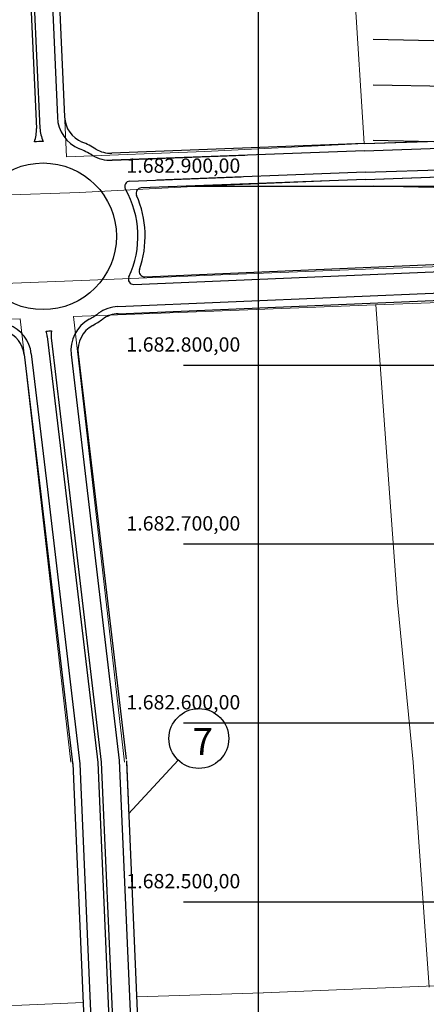
# Model space of a CAD drawing. Extents: x 0 to 383550, y 0 to 3365419.
# Drawn here: x 186367 to 186594, y 1682443 to 1682993 of the extents above; entities that cross this region are included whole.
import ezdxf
from ezdxf.enums import TextEntityAlignment as Align
from ezdxf.lldxf.tags import DXFTag

# ---------------------------------------------------------------- set-up
doc = ezdxf.new("R2010")
doc.units = 0
doc.header["$MEASUREMENT"] = 0
for name, color, linetype in [('_ Logit2', 1, 'Continuous'), ('Alternativa2', 1, 'Continuous'), ('MEIO-FIO-PROJETADO', 10, 'Continuous'), ('TOP-HACHURA_VALO', 131, 'Continuous'), ('TOP-MALHA', 8, 'Continuous')]:
    doc.layers.add(name, color=color, linetype=linetype)
doc.layers.add('_Traçado Projetado', color=12, linetype='ACAD_ISO02W100', lineweight=20)
doc.styles.add('SWIS721', font='swisscbo.ttf', dxfattribs={"height": 0.4})
tags = doc.linetypes.add('ACAD_ISO02W100', pattern=[15, 12, -3]).pattern_tags.tags
tags[6:7] = [DXFTag(74, 4), DXFTag(75, 0), DXFTag(340, '0'), DXFTag(46, 1.0), DXFTag(50, 0.0), DXFTag(44, 0.0), DXFTag(45, 0.0)]
tags[4:5] = [DXFTag(74, 4), DXFTag(75, 0), DXFTag(340, '0'), DXFTag(46, 1.0), DXFTag(50, 0.0), DXFTag(44, 0.0), DXFTag(45, 0.0)]
doc.dimstyles.new('ISO-25', dxfattribs={"dimtxt": 1, "dimasz": 0.2, "dimexe": 0.5, "dimexo": 0.2, "dimgap": 1, "dimtad": 1, "dimtxsty": 'Standard', "dimblk": 'OBLIQUE', "dimcen": 2.5, "dimse1": 1, "dimse2": 1, "dimclrd": 256, "dimclrt": 256, "dimadec": 0, "dimazin": 0, "dimtfac": 1, "dimtmove": 0, "dimatfit": 3, "dimldrblk": 'OBLIQUE', "dimfxl": 0, "dimarcsym": 0})

# ---------------------------------------------------------------- blocks, each defined once
blk = doc.blocks.new('*D101')
at = {"layer": 'Defpoints', "color": 0, "linetype": 'ByBlock', "ltscale": 30}
for p in [(188913.01, 1682493.43), (188914.56, 1682492.22), (0, 0)]:
    blk.add_point(p, dxfattribs=at)
at = {"layer": 'Alternativa2', "linetype": 'ByBlock', "ltscale": 30, "insert": (188919.98, 1682493.81), "char_height": 1, "attachment_point": 5}
blk.add_mtext('1682493,43', dxfattribs=at)
blk = doc.blocks.new('_Oblique')
at = {"color": 0, "linetype": 'ByBlock', "lineweight": -2}
blk.add_line((-0.5, -0.5), (0.5, 0.5), dxfattribs=at)
blk = doc.blocks.new('*D103')
at = {"layer": 'Defpoints', "color": 0, "linetype": 'ByBlock', "ltscale": 30}
for p in [(188913.01, 1682493.43), (188912.85, 1682489.01), (0, 0)]:
    blk.add_point(p, dxfattribs=at)
at = {"layer": 'Alternativa2', "linetype": 'ByBlock', "ltscale": 30, "insert": (188911.27, 1682484.51), "char_height": 1, "attachment_point": 5, "rotation": 90}
blk.add_mtext('188913,01', dxfattribs=at)

msp = doc.modelspace()

# ---------------------------------------------------------------- hatches: boundary and pattern name
at = {"layer": 'TOP-HACHURA_VALO'}
h = msp.add_hatch(dxfattribs=at)
h.set_pattern_fill('ANSI3775', color=131, scale=5, angle=359.97131, style=0, pattern_type=2)
h.set_pattern_definition([(44.97130556, (0, 2e-10), (-0.4417203529, 0.44216301273), []), (134.97130556, (0, 2e-10), (-0.44216301273, -0.4417203529), [])])
h.paths.add_polyline_path([(186675.15, 1682350.807), (186675.116, 1682351.095), (186669.068, 1682354.607), (186666.896, 1682358.909), (186665.534, 1682376.101), (186663.333, 1682438.831), (186643.501, 1682703.812), (186631.46, 1682869.919), (186626.206, 1682964.284), (186616, 1683086.021), (186603.744, 1683225.117), (186598.973, 1683297.011), (186593.059, 1683369.61), (186586.786, 1683450.12), (186580.159, 1683512.059, 0.0003017), (186570.651, 1683511.673), (186570.651, 1683504.77), (186573.389, 1683447.244), (186580.185, 1683365.679), (186585.54, 1683295.926), (186590.773, 1683224.414), (186603.048, 1683084.907), (186613.236, 1682963.379), (186618.487, 1682869.088), (186630.536, 1682702.857), (186650.35, 1682438.118), (186652.552, 1682375.36), (186653.798, 1682354.41), (186654.02, 1682338.101), (186654.239, 1682316.279), (186661.327, 1682315.874), (186661.824, 1682326.097), (186662.966, 1682333.328), (186666.814, 1682338.412), (186672.397, 1682341.138), (186678.442, 1682342.259), (186686.09, 1682343.235), (186688.27, 1682343.403), (186687.575, 1682352.271)])

# ---------------------------------------------------------------- linework, layer by layer
at = {"layer": '_ Logit2'}
for p, q in [((186354.589, 1683401.6), (186376.054, 1682932.328)), ((186356.586, 1683401.705), (186378.052, 1682932.419)), ((186367.639, 1683397.558), (186387.784, 1682938.503)), ((186371.805, 1683393.855), (186391.78, 1682938.686)), ((186559.286, 1682923.8), (187359.081, 1682950.843)), ((186559.421, 1682919.803), (187359.216, 1682946.845)), ((186559.245, 1682923.799), (186418.198, 1682918.454)), ((186559.827, 1682907.809), (187025.983, 1682923.571)), ((186559.397, 1682919.802), (186418.349, 1682914.457)), ((186418.349, 1682914.457), (186492.518, 1682917.268)), ((186559.962, 1682903.812), (187026.119, 1682919.574)), ((186428.283, 1682902.825), (186490.404, 1682905.179)), ((186559.851, 1682907.81), (186443.443, 1682903.399)), ((186560.003, 1682903.813), (186434.652, 1682899.063)), ((186436.637, 1682849.355), (187027.868, 1682874.299)), ((186514.134, 1682848.621), (187028.036, 1682870.302)), ((186421.605, 1682832.707), (187028.44, 1682858.309)), ((186421.773, 1682828.71), (187028.609, 1682854.312)), ((186430.589, 1682845.096), (186514.134, 1682848.621)), ((186382.139, 1682815.908), (186392.135, 1682731.581)), ((186384.409, 1682813.743), (186394.121, 1682731.817)), ((186369.236, 1682805.829), (186378.3, 1682729.356)), ((186373.208, 1682806.3), (186382.204, 1682730.404)), ((186395.419, 1682805.821), (186404.051, 1682732.994)), ((186399.391, 1682806.291), (186408.095, 1682732.861)), ((186378.3, 1682729.356), (186396.45, 1682576.234)), ((186382.204, 1682730.404), (186400.374, 1682577.114)), ((186392.135, 1682731.581), (186410.349, 1682577.919)), ((186394.121, 1682731.817), (186412.344, 1682578.081)), ((186404.051, 1682732.994), (186422.318, 1682578.886)), ((186408.095, 1682732.861), (186426.242, 1682579.766)), ((186396.363, 1682577.29), (186402.807, 1682428.201)), ((186400.374, 1682577.114), (186406.82, 1682428.124)), ((186410.349, 1682577.919), (186417.085, 1682422.214)), ((186412.344, 1682578.081), (186419.083, 1682422.3)), ((186422.318, 1682578.886), (186428.83, 1682428.358)), ((186426.329, 1682578.71), (186432.815, 1682428.781))]:
    msp.add_line(p, q, dxfattribs=at)
at = {"layer": '_ Logit2', "color": 7, "ltscale": 30}
msp.add_line((186427.613, 1682549.041), (186455.252, 1682579.175), dxfattribs=at)
at = {"layer": '_ Logit2'}
msp.add_circle((186379.812, 1682871.979), 41, dxfattribs=at)
at = {"layer": '_ Logit2', "color": 7, "ltscale": 30}
msp.add_circle((186466.849, 1682591.235), 16.731, dxfattribs=at)
at = {"layer": '_ Logit2'}
for centre, radius, start, end in [((186407.763, 1682939.416), 20, 182.61599, 247.48676), ((186407.763, 1682939.416), 16, 182.61599, 247.48676), ((186356.075, 1682931.415), 20, 340.54827, 2.61599), ((186398.031, 1682933.331), 20, 182.61599, 204.68318), ((186379.812, 1682871.979), 53, 89.9498, 95.28165), ((186379.812, 1682871.979), 57, 58.83306, 67.48676), ((186379.812, 1682871.979), 53, 58.83306, 67.48676), ((186417.592, 1682934.443), 20, 238.83306, 272.16996), ((186417.592, 1682934.443), 16, 238.83306, 272.16996), ((186428.397, 1682899.827), 3, 92.16996, 209.82023), ((186434.765, 1682896.066), 3, 92.16996, 203.66795), ((186379.812, 1682871.979), 53, 334.75235, 29.82023), ((186379.812, 1682871.979), 57, 340.90618, 23.66795), ((186436.511, 1682852.353), 3, 160.90618, 272.41571), ((186430.462, 1682848.094), 3, 154.75235, 272.41586), ((186379.812, 1682871.979), 53, 299.0687, 305.7364), ((186422.448, 1682812.724), 20, 92.41586, 125.7364), ((186422.448, 1682812.724), 16, 92.41586, 125.7364), ((186353.347, 1682803.946), 20, 6.76, 68.74398), ((186415.28, 1682808.175), 20, 119.0687, 186.76), ((186415.28, 1682808.175), 16, 119.0687, 186.76), ((186379.812, 1682871.979), 57, 299.0687, 305.7364), ((186353.347, 1682803.946), 16, 6.76, 68.74398), ((186379.812, 1682871.979), 53, 271.84697, 275.08624)]:
    msp.add_arc(centre, radius, start, end, dxfattribs=at)
at = {"layer": '_ Logit2', "linetype": 'ACAD_ISO02W100'}
for centre, start, end in [((186362.278, 1682813.554), 6.76, 15.82262), ((186404.27, 1682816.098), 171.1106, 186.76)]:
    msp.add_arc(centre, 20, start, end, dxfattribs=at)
at = {"layer": '_Traçado Projetado', "color": 40}
msp.add_line((186595.584, 1682452.306), (186586.607, 1682578), dxfattribs=at)
for points in [[(186559.284, 1682923.8), (186553.828, 1683009.318), (186550.306, 1683056.373), (186547.284, 1683103.678), (186544.257, 1683147.272), (186540.733, 1683193.097), (186536.973, 1683241.393), (186534.2, 1683287.957), (186530.681, 1683336.742), (186527.159, 1683384.047), (186523.64, 1683432.832), (186523.533, 1683442.342)], [(187934, 1682761.575), (187934, 1682761.575), (187757.959, 1682788.088), (187596.045, 1682813.272), (187387.042, 1682845.794), (187302.131, 1682858.886), (187215.244, 1682874.692), (187134.291, 1682886.789), (187054.329, 1682899.375), (186971.647, 1682911.474), (186890.189, 1682920.112), (186801.067, 1682925.551), (186714.162, 1682929.506), (186661.969, 1682927.422), (186639.368, 1682926.524), (186559.284, 1682923.8), (186552.214, 1682923.56), (186470.248, 1682919.359), (186392.794, 1682916.488), (186369.149, 1683434.017)], [(186425.26, 1682578), (186396.879, 1682827.095), (186396.879, 1682827.095), (186475.229, 1682830.182), (186565.444, 1682833.731), (186565.684, 1682833.741), (186666.839, 1682837.335), (186732.343, 1682839.66), (186906.145, 1682827.309), (187079.928, 1682801.618), (187255.187, 1682772.964), (187431.931, 1682747.759), (187606.691, 1682720.586), (187782.444, 1682694.892), (187934, 1682671.806)], [(186586.607, 1682578), (186577.814, 1682667.493), (186570.783, 1682764.073), (186565.684, 1682833.741)], [(186445.277, 1682828.998), (186445.277, 1682829.005)], [(186243.228, 1682578), (186243.228, 1682578), (186230.414, 1682820.535), (186230.414, 1682820.535), (186366.901, 1682825.911), (186395.26, 1682578)], [(186402.144, 1682443.659), (186396.332, 1682578)], [(186432.116, 1682444.956), (186426.36, 1682578)]]:
    msp.add_lwpolyline(points, dxfattribs=at)
at = {"layer": '_Traçado Projetado', "color": 40, "flags": 128}
msp.add_lwpolyline([(186613.38, 1682855.447), (186564.649, 1682853.715), (186564.649, 1682853.715), (186474.442, 1682850.166), (186401.217, 1682847.282), (186238.285, 1682840.848), (186229.091, 1682840.502), (186203.976, 1682839.569), (186066.421, 1682834.426), (185972.037, 1682830.541), (185947.552, 1682829.536), (185898.562, 1682827.51), (185725.226, 1682821.59), (185711.79, 1682821.026), (185686.538, 1682819.973), (185518, 1682812.917), (185518, 1682863.394), (185590.407, 1682866.475), (185619.859, 1682867.065), (185706.211, 1682870.518), (185794.118, 1682873.481), (185880.136, 1682876.94), (185966.458, 1682880.652), (186009.291, 1682883.046), (186041.038, 1682882.771), (186142.901, 1682887.333), (186226.194, 1682891.035), (186312.503, 1682893.497), (186400.138, 1682896.469), (186460.296, 1682899.573), (186553.065, 1682903.578), (186559.964, 1682903.812), (186611.43, 1682905.562)], close=True, dxfattribs=at)
for points in [[(186243.228, 1682578), (186248.074, 1682436.99), (186402.144, 1682443.659)], [(187932.585, 1682492.189), (187837.094, 1682489.594), (187762.02, 1682488.892), (187705.421, 1682486.283), (187592.893, 1682484.292), (187474.043, 1682483.392), (187335.59, 1682480.187), (187226.197, 1682478.189), (187065.054, 1682476.382), (186963.87, 1682470.136), (186826.076, 1682462.311), (186826.076, 1682462.311), (186502.75, 1682449.141)], [(186432.352, 1682446.903), (186502.959, 1682449.148)]]:
    msp.add_lwpolyline(points, dxfattribs=at)
at = {"layer": 'MEIO-FIO-PROJETADO'}
for p, q in [((186564.271, 1682982.227), (186727.302, 1682978.753)), ((186564.271, 1682956.721), (186735.913, 1682953.064)), ((186564.271, 1682925.714), (186736.832, 1682922.037)), ((186564.271, 1682900.208), (186735.402, 1682896.562))]:
    msp.add_line(p, q, dxfattribs=at)
at = {"layer": 'TOP-MALHA'}
for p, q in [((186500, 1683638.257), (186500, 1682162.576)), ((186500, 1683638.257), (186500, 1682162.576)), ((186500, 1683638.257), (186500, 1682162.576)), ((186458.187, 1682900), (189135.493, 1682900)), ((186458.187, 1682900), (189135.493, 1682900)), ((186458.187, 1682900), (189135.493, 1682900)), ((186458.187, 1682800), (189135.493, 1682800)), ((186458.187, 1682800), (189135.493, 1682800)), ((186458.187, 1682800), (189135.493, 1682800)), ((186458.187, 1682700), (189135.493, 1682700)), ((186458.187, 1682700), (189135.493, 1682700)), ((186458.187, 1682700), (189135.493, 1682700)), ((186458.187, 1682600), (189135.493, 1682600)), ((186458.187, 1682600), (189135.493, 1682600)), ((186458.187, 1682600), (189135.493, 1682600)), ((186458.187, 1682500), (189135.493, 1682500)), ((186458.187, 1682500), (189135.493, 1682500)), ((186458.187, 1682500), (189135.493, 1682500))]:
    msp.add_line(p, q, dxfattribs=at)

# ---------------------------------------------------------------- texts
at = {"layer": '_ Logit2', "color": 7, "ltscale": 30, "insert": (186463.357, 1682597.082), "char_height": 15, "width": 207.82181, "attachment_point": 1}
msp.add_mtext('7', dxfattribs=at)
at = {"layer": 'TOP-MALHA', "style": 'SWIS721'}
for s, p in [('1.682.900,00', (186490, 1682905)), ('1.682.900,00', (186490, 1682905)), ('1.682.900,00', (186490, 1682905)), ('1.682.800,00', (186490, 1682805)), ('1.682.800,00', (186490, 1682805)), ('1.682.800,00', (186490, 1682805)), ('1.682.700,00', (186490, 1682705)), ('1.682.700,00', (186490, 1682705)), ('1.682.700,00', (186490, 1682705)), ('1.682.600,00', (186490, 1682605)), ('1.682.600,00', (186490, 1682605)), ('1.682.600,00', (186490, 1682605)), ('1.682.500,00', (186490, 1682505)), ('1.682.500,00', (186490, 1682505)), ('1.682.500,00', (186490, 1682505))]:
    msp.add_text(s, height=8, dxfattribs=at).set_placement(p, align=Align.BOTTOM_RIGHT)

# ---------------------------------------------------------------- dimensions: what is measured, and where the dimension line sits
at = {"layer": 'Alternativa2', "color": 0, "linetype": 'ByBlock', "ltscale": 30}
for offset, dtype, picture, middle in [((1.554, -1.205), 0, '*D101', (188919.98, 1682493.807)), ((-0.158, -4.414), 1, '*D103', (188911.267, 1682484.515))]:
    dim = msp.add_ordinate_dim(feature_location=(188913.009, 1682493.429), offset=offset, dtype=dtype, origin=(0, 0), dimstyle='ISO-25', dxfattribs=at)
    dim.commit()
    dim.dimension.update_dxf_attribs({"geometry": picture, "text_midpoint": middle})

doc.saveas('drawing.dxf')
